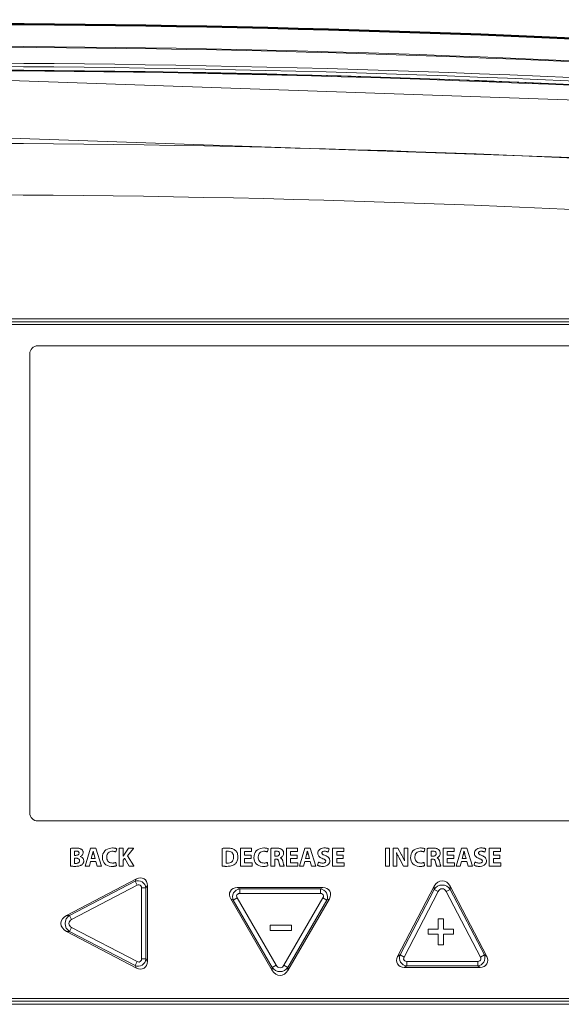
# Model space of a CAD drawing. Units: inches. Extents: x 0 to 58, y 0 to 28.5.
# Drawn here: x 28.9 to 32.3, y 16 to 22.2 of the extents above; entities that cross this region are included whole.
import ezdxf

# ---------------------------------------------------------------- set-up
doc = ezdxf.new("R2010")
doc.units = ezdxf.units.IN
doc.header["$MEASUREMENT"] = 0
doc.layers.add('G-DETL-LINE-FINE', color=30, linetype='Continuous', lineweight=18)
doc.layers.add('G-DETL-LINE-WIDE', color=2, linetype='Continuous', lineweight=50)

# ---------------------------------------------------------------- blocks, each defined once
blk = doc.blocks.new('A$Cbac70164')
for points in [[(2.2662, -0.5787), (2.2677, -0.5785), (2.2695, -0.5783), (2.2714, -0.5781), (2.2734, -0.578), (2.2755, -0.5779), (2.2777, -0.5778), (2.28, -0.5777), (2.2824, -0.5777), (2.2849, -0.5778), (2.2872, -0.5779), (2.2893, -0.5781), (2.2912, -0.5784), (2.2929, -0.5788), (2.2946, -0.5793), (2.2961, -0.58), (2.2976, -0.5807), (2.299, -0.5815), (2.3002, -0.5824), (2.3013, -0.5835), (2.3023, -0.5846), (2.3031, -0.5859), (2.3037, -0.5873), (2.3042, -0.5889), (2.3045, -0.5906), (2.3046, -0.5923), (2.3044, -0.594), (2.304, -0.5956), (2.3033, -0.5972), (2.3024, -0.5987), (2.3013, -0.6001), (2.2999, -0.6014), (2.2982, -0.6025), (2.2963, -0.6035), (2.2954, -0.6039), (2.2954, -0.604), (2.2976, -0.6047), (2.2996, -0.6057), (2.3014, -0.6069), (2.303, -0.6084), (2.3043, -0.61), (2.3054, -0.6119), (2.3061, -0.6141), (2.3065, -0.6164), (2.3066, -0.6186), (2.3064, -0.6203), (2.306, -0.6219), (2.3055, -0.6234), (2.3049, -0.6249), (2.3041, -0.6262), (2.3032, -0.6274), (2.3021, -0.6285), (2.301, -0.6296), (2.2995, -0.6306), (2.2978, -0.6316), (2.2958, -0.6325), (2.2936, -0.6332), (2.2911, -0.6338), (2.2882, -0.6343), (2.2851, -0.6346), (2.2817, -0.6348), (2.2782, -0.6348), (2.2761, -0.6348), (2.2742, -0.6348), (2.2724, -0.6347), (2.2707, -0.6346), (2.2691, -0.6345), (2.2677, -0.6344), (2.2665, -0.6342), (2.2653, -0.6341), (2.2649, -0.6333), (2.2649, -0.579)], [(2.324, -0.6343), (2.3108, -0.6343), (2.328, -0.5781), (2.3446, -0.5781), (2.3621, -0.6343), (2.3484, -0.6343), (2.3441, -0.6199), (2.3279, -0.6199)], [(2.4078, -0.6331), (2.4066, -0.6335), (2.4052, -0.6338), (2.4037, -0.6342), (2.4019, -0.6345), (2.4, -0.6348), (2.3979, -0.635), (2.3957, -0.6351), (2.3917, -0.635), (2.3856, -0.6342), (2.3803, -0.6324), (2.3758, -0.6299), (2.372, -0.6267), (2.3691, -0.6228), (2.3669, -0.6183), (2.3655, -0.6134), (2.3649, -0.6081), (2.3653, -0.6018), (2.3666, -0.5961), (2.3689, -0.5911), (2.372, -0.5868), (2.3759, -0.5833), (2.3804, -0.5806), (2.3854, -0.5787), (2.3909, -0.5776), (2.396, -0.5773), (2.3982, -0.5774), (2.4003, -0.5775), (2.4022, -0.5778), (2.404, -0.5781), (2.4055, -0.5784), (2.4069, -0.5788), (2.4081, -0.5792), (2.4091, -0.5796), (2.4094, -0.5799), (2.4067, -0.5898), (2.4058, -0.5894), (2.4048, -0.5891), (2.4037, -0.5887), (2.4026, -0.5884), (2.4013, -0.5882), (2.4, -0.5879), (2.3985, -0.5878), (2.397, -0.5877), (2.3947, -0.5877), (2.3914, -0.5882), (2.3883, -0.5891), (2.3856, -0.5906), (2.3832, -0.5925), (2.3812, -0.595), (2.3797, -0.5979), (2.3787, -0.6014), (2.3783, -0.6054), (2.3784, -0.6093), (2.3791, -0.6127), (2.3803, -0.6158), (2.382, -0.6184), (2.3841, -0.6206), (2.3867, -0.6224), (2.3897, -0.6236), (2.3931, -0.6243), (2.3964, -0.6245), (2.3978, -0.6245), (2.3992, -0.6244), (2.4005, -0.6242), (2.4019, -0.624), (2.4031, -0.6238), (2.4043, -0.6235), (2.4054, -0.6232), (2.4064, -0.6228), (2.4068, -0.6228), (2.4087, -0.6327)], [(2.7402, -0.5787), (2.742, -0.5784), (2.7439, -0.5782), (2.7459, -0.5781), (2.748, -0.5779), (2.7502, -0.5778), (2.7523, -0.5778), (2.7546, -0.5777), (2.7577, -0.5777), (2.7612, -0.5779), (2.7644, -0.5783), (2.7673, -0.5788), (2.77, -0.5795), (2.7725, -0.5803), (2.7748, -0.5814), (2.7769, -0.5826), (2.7789, -0.5839), (2.7809, -0.5856), (2.7826, -0.5875), (2.7842, -0.5896), (2.7855, -0.592), (2.7865, -0.5946), (2.7873, -0.5974), (2.7879, -0.6005), (2.7881, -0.6039), (2.788, -0.6075), (2.7876, -0.611), (2.787, -0.6142), (2.786, -0.6172), (2.7849, -0.6198), (2.7835, -0.6223), (2.7819, -0.6245), (2.7802, -0.6264), (2.7782, -0.6281), (2.7759, -0.6297), (2.7734, -0.631), (2.7706, -0.6322), (2.7675, -0.6331), (2.7643, -0.6339), (2.7609, -0.6344), (2.7572, -0.6347), (2.7534, -0.6348), (2.7509, -0.6348), (2.7488, -0.6348), (2.7468, -0.6347), (2.745, -0.6346), (2.7433, -0.6345), (2.7418, -0.6344), (2.7404, -0.6342), (2.7391, -0.6341), (2.7385, -0.6336), (2.7385, -0.579)], [(2.8092, -0.6105), (2.8092, -0.6238), (2.8323, -0.6238), (2.8323, -0.6343), (2.7965, -0.6343), (2.7965, -0.5781), (2.8311, -0.5781), (2.8311, -0.5885), (2.8092, -0.5885), (2.8092, -0.6002), (2.8299, -0.6002), (2.8299, -0.6105)], [(2.8812, -0.6331), (2.8801, -0.6335), (2.8787, -0.6338), (2.8771, -0.6342), (2.8754, -0.6345), (2.8735, -0.6348), (2.8714, -0.635), (2.8692, -0.6351), (2.8651, -0.635), (2.8591, -0.6342), (2.8538, -0.6324), (2.8492, -0.6299), (2.8455, -0.6267), (2.8425, -0.6228), (2.8403, -0.6183), (2.839, -0.6134), (2.8384, -0.6081), (2.8387, -0.6018), (2.8401, -0.5961), (2.8424, -0.5911), (2.8455, -0.5868), (2.8494, -0.5833), (2.8539, -0.5806), (2.8589, -0.5787), (2.8644, -0.5776), (2.8695, -0.5773), (2.8717, -0.5774), (2.8738, -0.5775), (2.8757, -0.5778), (2.8774, -0.5781), (2.879, -0.5784), (2.8804, -0.5788), (2.8815, -0.5792), (2.8825, -0.5796), (2.8828, -0.5799), (2.8802, -0.5898), (2.8793, -0.5894), (2.8783, -0.5891), (2.8772, -0.5887), (2.876, -0.5884), (2.8748, -0.5882), (2.8734, -0.5879), (2.872, -0.5878), (2.8705, -0.5877), (2.8681, -0.5877), (2.8648, -0.5882), (2.8618, -0.5891), (2.859, -0.5906), (2.8566, -0.5925), (2.8547, -0.595), (2.8531, -0.5979), (2.8521, -0.6014), (2.8517, -0.6054), (2.8519, -0.6093), (2.8526, -0.6127), (2.8538, -0.6158), (2.8554, -0.6184), (2.8576, -0.6206), (2.8602, -0.6224), (2.8632, -0.6236), (2.8666, -0.6243), (2.8699, -0.6245), (2.8713, -0.6245), (2.8726, -0.6244), (2.874, -0.6242), (2.8753, -0.624), (2.8766, -0.6238), (2.8778, -0.6235), (2.8789, -0.6232), (2.8799, -0.6228), (2.8803, -0.6228), (2.8821, -0.6327)], [(2.892, -0.5787), (2.8936, -0.5785), (2.8954, -0.5783), (2.8973, -0.5781), (2.8993, -0.578), (2.9013, -0.5779), (2.9035, -0.5778), (2.9058, -0.5777), (2.9083, -0.5777), (2.911, -0.5778), (2.9135, -0.578), (2.9158, -0.5783), (2.918, -0.5787), (2.92, -0.5793), (2.9218, -0.5799), (2.9235, -0.5808), (2.925, -0.5817), (2.9263, -0.5827), (2.9273, -0.5838), (2.9282, -0.5849), (2.929, -0.5861), (2.9296, -0.5874), (2.9302, -0.5889), (2.9305, -0.5904), (2.9308, -0.592), (2.9309, -0.5937), (2.9307, -0.596), (2.9302, -0.5982), (2.9294, -0.6002), (2.9283, -0.602), (2.927, -0.6036), (2.9256, -0.605), (2.924, -0.6062), (2.9224, -0.6071), (2.9209, -0.6077), (2.9209, -0.6079), (2.9215, -0.6082), (2.9227, -0.6089), (2.9238, -0.6097), (2.9248, -0.6107), (2.9257, -0.6119), (2.9265, -0.6132), (2.9272, -0.6146), (2.9278, -0.6162), (2.9283, -0.6178), (2.9289, -0.6199), (2.9295, -0.6222), (2.93, -0.6244), (2.9306, -0.6266), (2.9311, -0.6286), (2.9316, -0.6304), (2.9321, -0.632), (2.9325, -0.6333), (2.9329, -0.6343), (2.9202, -0.6343), (2.9199, -0.6341), (2.9195, -0.6333), (2.9192, -0.6324), (2.9188, -0.6312), (2.9183, -0.6298), (2.9179, -0.6282), (2.9174, -0.6264), (2.9169, -0.6244), (2.9164, -0.6222), (2.9158, -0.6199), (2.9152, -0.6178), (2.9144, -0.6162), (2.9136, -0.6149), (2.9126, -0.6139), (2.9115, -0.6131), (2.9103, -0.6126), (2.9088, -0.6123), (2.9071, -0.6122), (2.9068, -0.6122), (2.9032, -0.6122), (2.9031, -0.6122), (2.9031, -0.634), (2.903, -0.6343), (2.8906, -0.6343), (2.8906, -0.6332), (2.8906, -0.579)], [(2.9527, -0.6105), (2.9527, -0.6238), (2.9758, -0.6238), (2.9758, -0.6343), (2.94, -0.6343), (2.94, -0.5781), (2.9746, -0.5781), (2.9746, -0.5885), (2.9527, -0.5885), (2.9527, -0.6002), (2.9734, -0.6002), (2.9734, -0.6105)], [(2.9935, -0.6343), (2.9804, -0.6343), (2.9975, -0.5781), (3.0141, -0.5781), (3.0316, -0.6343), (3.018, -0.6343), (3.0136, -0.6199), (2.9975, -0.6199)], [(3.0408, -0.6218), (3.0421, -0.6224), (3.0436, -0.6229), (3.0452, -0.6234), (3.0469, -0.6239), (3.0486, -0.6242), (3.0505, -0.6245), (3.0523, -0.6247), (3.0542, -0.6247), (3.056, -0.6245), (3.0576, -0.6242), (3.059, -0.6237), (3.0602, -0.6231), (3.0611, -0.6223), (3.0618, -0.6214), (3.0623, -0.6203), (3.0625, -0.6191), (3.0625, -0.6179), (3.0623, -0.6169), (3.0618, -0.6159), (3.0611, -0.6149), (3.0601, -0.6141), (3.0589, -0.6133), (3.0574, -0.6125), (3.0556, -0.6117), (3.0535, -0.6109), (3.0505, -0.6097), (3.0476, -0.6084), (3.0451, -0.6069), (3.0429, -0.6052), (3.041, -0.6033), (3.0395, -0.6012), (3.0384, -0.5989), (3.0378, -0.5964), (3.0376, -0.5936), (3.038, -0.5905), (3.0391, -0.5875), (3.0406, -0.5849), (3.0428, -0.5826), (3.0455, -0.5806), (3.0486, -0.5791), (3.0523, -0.578), (3.0564, -0.5774), (3.0598, -0.5773), (3.0619, -0.5774), (3.0638, -0.5776), (3.0656, -0.5778), (3.0673, -0.5781), (3.0689, -0.5785), (3.0703, -0.579), (3.0716, -0.5795), (3.0729, -0.58), (3.0731, -0.5803), (3.0704, -0.5903), (3.0695, -0.5899), (3.0686, -0.5895), (3.0675, -0.5891), (3.0662, -0.5887), (3.0649, -0.5883), (3.0634, -0.588), (3.0617, -0.5878), (3.06, -0.5876), (3.0582, -0.5876), (3.0565, -0.5878), (3.055, -0.5881), (3.0537, -0.5886), (3.0526, -0.5892), (3.0518, -0.59), (3.0512, -0.5908), (3.0508, -0.5917), (3.0506, -0.5926), (3.0506, -0.5937), (3.0509, -0.5948), (3.0514, -0.5958), (3.0522, -0.5966), (3.0533, -0.5975), (3.0546, -0.5983), (3.0563, -0.5991), (3.0583, -0.5999), (3.0606, -0.6008), (3.0637, -0.6021), (3.0666, -0.6035), (3.069, -0.6051), (3.071, -0.6068), (3.0727, -0.6087), (3.0739, -0.6108), (3.0748, -0.613), (3.0753, -0.6154), (3.0754, -0.6182), (3.0751, -0.6213), (3.0741, -0.6243), (3.0726, -0.627), (3.0705, -0.6294), (3.0677, -0.6315), (3.0644, -0.6332), (3.0604, -0.6343), (3.0558, -0.635), (3.0519, -0.6351), (3.0497, -0.635), (3.0476, -0.6347), (3.0455, -0.6344), (3.0436, -0.634), (3.0417, -0.6335), (3.0401, -0.6329), (3.0386, -0.6324), (3.0373, -0.6318), (3.037, -0.6314), (3.0395, -0.6212)], [(3.0969, -0.6105), (3.0969, -0.6238), (3.1199, -0.6238), (3.1199, -0.6343), (3.0842, -0.6343), (3.0842, -0.5781), (3.1188, -0.5781), (3.1188, -0.5885), (3.0969, -0.5885), (3.0969, -0.6002), (3.1175, -0.6002), (3.1175, -0.6105)], [(3.2618, -0.6343), (3.2492, -0.6343), (3.2492, -0.5781), (3.2618, -0.5781)], [(3.3706, -0.6331), (3.3694, -0.6335), (3.3681, -0.6338), (3.3665, -0.6342), (3.3648, -0.6345), (3.3628, -0.6348), (3.3608, -0.635), (3.3586, -0.6351), (3.3545, -0.635), (3.3484, -0.6342), (3.3431, -0.6324), (3.3386, -0.6299), (3.3349, -0.6267), (3.3319, -0.6228), (3.3297, -0.6183), (3.3283, -0.6134), (3.3278, -0.6081), (3.3281, -0.6018), (3.3295, -0.5961), (3.3318, -0.5911), (3.3349, -0.5868), (3.3387, -0.5833), (3.3432, -0.5806), (3.3483, -0.5787), (3.3538, -0.5776), (3.3589, -0.5773), (3.3611, -0.5774), (3.3631, -0.5775), (3.365, -0.5778), (3.3668, -0.5781), (3.3684, -0.5784), (3.3697, -0.5788), (3.3709, -0.5792), (3.3719, -0.5796), (3.3722, -0.5799), (3.3696, -0.5898), (3.3687, -0.5894), (3.3677, -0.5891), (3.3666, -0.5887), (3.3654, -0.5884), (3.3641, -0.5882), (3.3628, -0.5879), (3.3614, -0.5878), (3.3599, -0.5877), (3.3575, -0.5877), (3.3542, -0.5882), (3.3512, -0.5891), (3.3484, -0.5906), (3.346, -0.5925), (3.344, -0.595), (3.3425, -0.5979), (3.3415, -0.6014), (3.3411, -0.6054), (3.3413, -0.6093), (3.3419, -0.6127), (3.3431, -0.6158), (3.3448, -0.6184), (3.3469, -0.6206), (3.3495, -0.6224), (3.3526, -0.6236), (3.356, -0.6243), (3.3593, -0.6245), (3.3606, -0.6245), (3.362, -0.6244), (3.3634, -0.6242), (3.3647, -0.624), (3.366, -0.6238), (3.3672, -0.6235), (3.3683, -0.6232), (3.3693, -0.6228), (3.3697, -0.6228), (3.3715, -0.6327)], [(3.3814, -0.5787), (3.383, -0.5785), (3.3848, -0.5783), (3.3867, -0.5781), (3.3886, -0.578), (3.3907, -0.5779), (3.3929, -0.5778), (3.3952, -0.5777), (3.3976, -0.5777), (3.4004, -0.5778), (3.4029, -0.578), (3.4052, -0.5783), (3.4074, -0.5787), (3.4094, -0.5793), (3.4112, -0.5799), (3.4129, -0.5808), (3.4144, -0.5817), (3.4156, -0.5827), (3.4167, -0.5838), (3.4176, -0.5849), (3.4184, -0.5861), (3.419, -0.5874), (3.4195, -0.5889), (3.4199, -0.5904), (3.4201, -0.592), (3.4202, -0.5937), (3.4201, -0.596), (3.4196, -0.5982), (3.4188, -0.6002), (3.4177, -0.602), (3.4164, -0.6036), (3.415, -0.605), (3.4134, -0.6062), (3.4118, -0.6071), (3.4103, -0.6077), (3.4103, -0.6079), (3.4109, -0.6082), (3.4121, -0.6089), (3.4132, -0.6097), (3.4142, -0.6107), (3.4151, -0.6119), (3.4158, -0.6132), (3.4165, -0.6146), (3.4171, -0.6162), (3.4177, -0.6178), (3.4183, -0.6199), (3.4188, -0.6222), (3.4194, -0.6244), (3.42, -0.6266), (3.4205, -0.6286), (3.421, -0.6304), (3.4215, -0.632), (3.4219, -0.6333), (3.4223, -0.6343), (3.4096, -0.6343), (3.4092, -0.6341), (3.4089, -0.6333), (3.4086, -0.6324), (3.4082, -0.6312), (3.4077, -0.6298), (3.4073, -0.6282), (3.4068, -0.6264), (3.4063, -0.6244), (3.4057, -0.6222), (3.4052, -0.6199), (3.4045, -0.6178), (3.4038, -0.6162), (3.403, -0.6149), (3.402, -0.6139), (3.4009, -0.6131), (3.3996, -0.6126), (3.3982, -0.6123), (3.3965, -0.6122), (3.3961, -0.6122), (3.3926, -0.6122), (3.3925, -0.6122), (3.3925, -0.634), (3.3924, -0.6343), (3.38, -0.6343), (3.3799, -0.6332), (3.3799, -0.579)], [(3.4421, -0.6105), (3.4421, -0.6238), (3.4652, -0.6238), (3.4652, -0.6343), (3.4294, -0.6343), (3.4294, -0.5781), (3.464, -0.5781), (3.464, -0.5885), (3.4421, -0.5885), (3.4421, -0.6002), (3.4627, -0.6002), (3.4627, -0.6105)], [(3.4829, -0.6343), (3.4698, -0.6343), (3.4869, -0.5781), (3.5035, -0.5781), (3.521, -0.6343), (3.5073, -0.6343), (3.503, -0.6199), (3.4868, -0.6199)], [(3.5302, -0.6218), (3.5315, -0.6224), (3.533, -0.6229), (3.5346, -0.6234), (3.5363, -0.6239), (3.538, -0.6242), (3.5398, -0.6245), (3.5417, -0.6247), (3.5436, -0.6247), (3.5454, -0.6245), (3.547, -0.6242), (3.5484, -0.6237), (3.5496, -0.6231), (3.5505, -0.6223), (3.5512, -0.6214), (3.5517, -0.6203), (3.5519, -0.6191), (3.5519, -0.6179), (3.5516, -0.6169), (3.5512, -0.6159), (3.5505, -0.6149), (3.5495, -0.6141), (3.5483, -0.6133), (3.5468, -0.6125), (3.545, -0.6117), (3.5428, -0.6109), (3.5398, -0.6097), (3.537, -0.6084), (3.5345, -0.6069), (3.5322, -0.6052), (3.5304, -0.6033), (3.5289, -0.6012), (3.5278, -0.5989), (3.5272, -0.5964), (3.527, -0.5936), (3.5274, -0.5905), (3.5284, -0.5875), (3.53, -0.5849), (3.5322, -0.5826), (3.5348, -0.5806), (3.538, -0.5791), (3.5416, -0.578), (3.5457, -0.5774), (3.5492, -0.5773), (3.5513, -0.5774), (3.5532, -0.5776), (3.555, -0.5778), (3.5567, -0.5781), (3.5582, -0.5785), (3.5597, -0.579), (3.561, -0.5795), (3.5622, -0.58), (3.5625, -0.5803), (3.5597, -0.5903), (3.5589, -0.5899), (3.558, -0.5895), (3.5569, -0.5891), (3.5556, -0.5887), (3.5542, -0.5883), (3.5527, -0.588), (3.5511, -0.5878), (3.5494, -0.5876), (3.5476, -0.5876), (3.5458, -0.5878), (3.5443, -0.5881), (3.5431, -0.5886), (3.542, -0.5892), (3.5412, -0.59), (3.5405, -0.5908), (3.5401, -0.5917), (3.5399, -0.5926), (3.54, -0.5937), (3.5402, -0.5948), (3.5408, -0.5958), (3.5416, -0.5966), (3.5426, -0.5975), (3.544, -0.5983), (3.5457, -0.5991), (3.5477, -0.5999), (3.55, -0.6008), (3.5531, -0.6021), (3.5559, -0.6035), (3.5584, -0.6051), (3.5604, -0.6068), (3.5621, -0.6087), (3.5633, -0.6108), (3.5642, -0.613), (3.5647, -0.6154), (3.5648, -0.6182), (3.5645, -0.6213), (3.5635, -0.6243), (3.562, -0.627), (3.5599, -0.6294), (3.5571, -0.6315), (3.5538, -0.6332), (3.5498, -0.6343), (3.5452, -0.635), (3.5413, -0.6351), (3.5391, -0.635), (3.537, -0.6347), (3.5349, -0.6344), (3.5329, -0.634), (3.5311, -0.6335), (3.5294, -0.6329), (3.5279, -0.6324), (3.5267, -0.6318), (3.5264, -0.6314), (3.5289, -0.6212)], [(3.5863, -0.6105), (3.5863, -0.6238), (3.6093, -0.6238), (3.6093, -0.6343), (3.5736, -0.6343), (3.5736, -0.5781), (3.6082, -0.5781), (3.6082, -0.5885), (3.5863, -0.5885), (3.5863, -0.6002), (3.6069, -0.6002), (3.6069, -0.6105)], [(2.278, -0.6253), (2.2785, -0.6254), (2.279, -0.6255), (2.2796, -0.6255), (2.2802, -0.6255), (2.2808, -0.6255), (2.2815, -0.6255), (2.2823, -0.6255), (2.2841, -0.6254), (2.2861, -0.6252), (2.2879, -0.6247), (2.2895, -0.6239), (2.2909, -0.6229), (2.292, -0.6216), (2.2928, -0.6201), (2.2932, -0.6182), (2.2932, -0.6162), (2.2927, -0.6144), (2.2918, -0.613), (2.2906, -0.6118), (2.2891, -0.6108), (2.2874, -0.6102), (2.2854, -0.6097), (2.2832, -0.6095), (2.2818, -0.6094), (2.2776, -0.6094), (2.2775, -0.6095), (2.2775, -0.6253)], [(2.7515, -0.6248), (2.752, -0.6248), (2.7526, -0.6249), (2.7531, -0.6249), (2.7537, -0.6249), (2.7543, -0.6249), (2.7549, -0.6249), (2.7554, -0.6249), (2.7588, -0.6248), (2.7625, -0.6241), (2.7659, -0.6227), (2.7687, -0.6209), (2.771, -0.6184), (2.7728, -0.6153), (2.774, -0.6115), (2.7746, -0.6072), (2.7746, -0.6028), (2.7739, -0.5991), (2.7727, -0.5959), (2.771, -0.5932), (2.7687, -0.591), (2.766, -0.5893), (2.7628, -0.5882), (2.7592, -0.5876), (2.7565, -0.5875), (2.7555, -0.5875), (2.7547, -0.5875), (2.7539, -0.5876), (2.7532, -0.5876), (2.7525, -0.5877), (2.752, -0.5878), (2.7515, -0.5879), (2.7511, -0.588), (2.7511, -0.6247)], [(3.431, -0.8306), (3.4618, -0.8306), (3.4618, -0.8471), (3.431, -0.8471), (3.431, -0.8797), (3.4137, -0.8797), (3.4137, -0.8471), (3.3828, -0.8471), (3.3828, -0.8306), (3.4137, -0.8306), (3.4137, -0.7984), (3.431, -0.7984)], [(2.9559, -0.8352), (2.8886, -0.8352), (2.8886, -0.8185), (2.9559, -0.8185)]]:
    blk.add_lwpolyline(points, close=True)
for points in [[(2.4294, -0.5781), (2.4297, -0.5782), (2.4297, -0.6028), (2.4297, -0.6029), (2.4298, -0.6029), (2.4302, -0.6023), (2.4306, -0.6016), (2.4311, -0.6009), (2.4315, -0.6002), (2.432, -0.5995), (2.4324, -0.5988), (2.4329, -0.5981), (2.4334, -0.5974), (2.4338, -0.5968), (2.4462, -0.5784), (2.4465, -0.5781), (2.462, -0.5781), (2.4617, -0.5786), (2.4435, -0.602), (2.4626, -0.6336), (2.4629, -0.6343), (2.4483, -0.6343), (2.4481, -0.634), (2.4344, -0.61), (2.4343, -0.6102), (2.4298, -0.6158), (2.4297, -0.616), (2.4297, -0.634), (2.4296, -0.6343), (2.4171, -0.6343), (2.4171, -0.6332), (2.4171, -0.5781), (2.4294, -0.5781)], [(3.2728, -0.5793), (3.2729, -0.5781), (3.2875, -0.5781), (3.2878, -0.5783), (3.2993, -0.5987), (3.3002, -0.6002), (3.3013, -0.6024), (3.3024, -0.6045), (3.3035, -0.6068), (3.3046, -0.609), (3.3056, -0.6113), (3.3066, -0.6135), (3.3076, -0.6157), (3.3085, -0.6179), (3.3087, -0.6179), (3.3086, -0.6173), (3.3084, -0.6147), (3.3082, -0.6122), (3.308, -0.6096), (3.3079, -0.6069), (3.3078, -0.6043), (3.3077, -0.6015), (3.3077, -0.5987), (3.3077, -0.5959), (3.3077, -0.5943), (3.3077, -0.5782), (3.3079, -0.5781), (3.3193, -0.5781), (3.3193, -0.6331), (3.3193, -0.6343), (3.3061, -0.6343), (3.3059, -0.6341), (3.294, -0.6127), (3.2931, -0.611), (3.292, -0.6088), (3.2908, -0.6066), (3.2896, -0.6043), (3.2884, -0.602), (3.2873, -0.5997), (3.2862, -0.5974), (3.2852, -0.5951), (3.2843, -0.5928), (3.2839, -0.5928), (3.284, -0.5934), (3.2841, -0.596), (3.2842, -0.5987), (3.2843, -0.6014), (3.2844, -0.6041), (3.2844, -0.6069), (3.2845, -0.6098), (3.2845, -0.6127), (3.2845, -0.6158), (3.2845, -0.6175), (3.2845, -0.6342), (3.2843, -0.6343), (3.2728, -0.6343), (3.2728, -0.5793)], [(2.2817, -0.6004), (2.2835, -0.6003), (2.2856, -0.6), (2.2874, -0.5995), (2.2889, -0.5987), (2.2901, -0.5978), (2.291, -0.5967), (2.2916, -0.5955), (2.2919, -0.594), (2.2919, -0.5926), (2.2915, -0.5912), (2.291, -0.59), (2.2901, -0.589), (2.289, -0.5882), (2.2876, -0.5876), (2.286, -0.5872), (2.2841, -0.587), (2.2825, -0.587), (2.2816, -0.587), (2.2807, -0.587), (2.28, -0.587), (2.2793, -0.5871), (2.2788, -0.5871), (2.2782, -0.5872), (2.2778, -0.5873), (2.2775, -0.5874), (2.2775, -0.6004), (2.2817, -0.6004)], [(2.3387, -0.5985), (2.3384, -0.5976), (2.3381, -0.5964), (2.3378, -0.595), (2.3374, -0.5937), (2.3371, -0.5923), (2.3368, -0.591), (2.3364, -0.5897), (2.3361, -0.5884), (2.3359, -0.5876), (2.3357, -0.5876), (2.3354, -0.5889), (2.3351, -0.5902), (2.3348, -0.5915), (2.3345, -0.5928), (2.3342, -0.5942), (2.3339, -0.5955), (2.3336, -0.5968), (2.3333, -0.5981), (2.3331, -0.5987), (2.3298, -0.6101), (2.3298, -0.6104), (2.3422, -0.6104), (2.3387, -0.5985)], [(2.9081, -0.603), (2.9099, -0.6029), (2.9119, -0.6026), (2.9137, -0.602), (2.9151, -0.6011), (2.9163, -0.6001), (2.9173, -0.5988), (2.9179, -0.5973), (2.9182, -0.5957), (2.9181, -0.5939), (2.9178, -0.5923), (2.9172, -0.5909), (2.9163, -0.5897), (2.9151, -0.5887), (2.9137, -0.588), (2.912, -0.5875), (2.9101, -0.5873), (2.9084, -0.5872), (2.9074, -0.5872), (2.9065, -0.5873), (2.9057, -0.5873), (2.905, -0.5873), (2.9044, -0.5874), (2.9039, -0.5875), (2.9034, -0.5875), (2.9031, -0.5876), (2.9031, -0.603), (2.9081, -0.603)], [(3.0082, -0.5985), (3.008, -0.5976), (3.0076, -0.5964), (3.0073, -0.595), (3.007, -0.5937), (3.0066, -0.5923), (3.0063, -0.591), (3.006, -0.5897), (3.0057, -0.5884), (3.0054, -0.5876), (3.0052, -0.5876), (3.0049, -0.5889), (3.0046, -0.5902), (3.0043, -0.5915), (3.004, -0.5928), (3.0037, -0.5942), (3.0034, -0.5955), (3.0031, -0.5968), (3.0028, -0.5981), (3.0026, -0.5987), (2.9994, -0.6101), (2.9993, -0.6104), (3.0117, -0.6104), (3.0082, -0.5985)], [(3.3975, -0.603), (3.3993, -0.6029), (3.4013, -0.6026), (3.403, -0.602), (3.4045, -0.6011), (3.4057, -0.6001), (3.4066, -0.5988), (3.4073, -0.5973), (3.4075, -0.5957), (3.4075, -0.5939), (3.4072, -0.5923), (3.4066, -0.5909), (3.4056, -0.5897), (3.4045, -0.5887), (3.403, -0.588), (3.4014, -0.5875), (3.3995, -0.5873), (3.3978, -0.5872), (3.3968, -0.5872), (3.3959, -0.5873), (3.3951, -0.5873), (3.3944, -0.5873), (3.3937, -0.5874), (3.3932, -0.5875), (3.3928, -0.5875), (3.3925, -0.5876), (3.3925, -0.603), (3.3975, -0.603)], [(3.4976, -0.5985), (3.4974, -0.5976), (3.497, -0.5964), (3.4967, -0.595), (3.4963, -0.5937), (3.496, -0.5923), (3.4957, -0.591), (3.4953, -0.5897), (3.495, -0.5884), (3.4948, -0.5876), (3.4946, -0.5876), (3.4943, -0.5889), (3.494, -0.5902), (3.4937, -0.5915), (3.4934, -0.5928), (3.4931, -0.5942), (3.4928, -0.5955), (3.4925, -0.5968), (3.4922, -0.5981), (3.492, -0.5987), (3.4887, -0.6101), (3.4887, -0.6104), (3.5011, -0.6104), (3.4976, -0.5985)]]:
    blk.add_lwpolyline(points)

msp = doc.modelspace()

# ---------------------------------------------------------------- linework, layer by layer
at = {"layer": 'G-DETL-LINE-FINE'}
for points in [[(34.419, 21.8333, 0.034726), (22.2433, 21.8333)], [(34.4186, 21.8277, 0.034232), (22.4166, 21.8396)], [(34.4115, 21.7279, 0.034726), (22.2508, 21.7279)], [(34.4092, 21.6849, 0.034725), (22.2531, 21.6849)], [(34.3901, 21.7082, 0.034611), (22.2722, 21.7082)], [(34.4092, 21.6844, 0.033901), (22.5411, 21.7039)], [(34.4089, 21.6799, 0.033902), (22.5411, 21.6994)], [(34.3778, 21.2271, 0.034726), (22.285, 21.2272)], [(34.3558, 20.9061, 0.034729), (22.3065, 20.9061)], [(28.9885, 20.1697, 0.414214), (28.9385, 20.1197)], [(28.9385, 17.2467, 0.414214), (28.9885, 17.1967)]]:
    msp.add_lwpolyline(points, format="xyb", dxfattribs=at)
for points in [[(34.4059, 21.6363), (28.3311, 21.847), (22.2564, 21.6363)], [(22.2814, 21.2776), (28.3314, 21.4857), (34.3814, 21.2776)], [(26.1173, 20.3397), (34.2885, 20.3397)], [(26.1131, 20.3037), (34.2725, 20.3037)], [(26.1173, 20.3197), (34.2885, 20.3197)], [(33.9805, 20.1697), (28.9885, 20.1697)], [(28.9385, 20.1197), (28.9385, 17.2467)], [(28.9885, 17.1967), (33.9805, 17.1967)], [(29.6066, 16.8348), (29.1677, 16.6056)], [(29.5974, 16.8196), (29.1876, 16.6056)], [(29.6066, 16.8348), (29.5974, 16.8196)], [(29.6661, 16.7779), (29.6636, 16.7892), (29.6585, 16.7997), (29.6512, 16.8086), (29.642, 16.8157), (29.6315, 16.8206), (29.6202, 16.8229), (29.6086, 16.8226), (29.5974, 16.8196)], [(29.6104, 16.7946), (29.5974, 16.8196)], [(29.6104, 16.7946), (29.2006, 16.5806)], [(29.6379, 16.7779), (29.637, 16.7844), (29.6341, 16.7903), (29.6293, 16.7947), (29.6232, 16.7969), (29.6166, 16.7968), (29.6104, 16.7946)], [(29.6379, 16.7779), (29.6661, 16.7779)], [(29.6379, 16.3334), (29.6379, 16.7779)], [(29.6753, 16.7931), (29.6661, 16.7779)], [(29.6661, 16.3334), (29.6661, 16.7779)], [(29.6753, 16.3182), (29.6753, 16.7931)], [(30.2122, 16.7009), (30.2087, 16.7122), (30.208, 16.724), (30.2101, 16.7356), (30.2147, 16.7464), (30.2218, 16.7559), (30.2308, 16.7635), (30.2413, 16.7688), (30.2529, 16.7715)], [(30.7737, 16.7806), (30.2369, 16.7806)], [(30.2369, 16.7806), (30.2529, 16.7715)], [(30.2529, 16.7715), (30.7578, 16.7715)], [(30.2529, 16.7715), (30.2529, 16.7433)], [(30.7737, 16.7806), (30.7578, 16.7715)], [(30.7578, 16.7715), (30.7578, 16.7433)], [(30.7578, 16.7715), (30.7693, 16.7688), (30.7798, 16.7635), (30.7889, 16.7559), (30.7959, 16.7464), (30.8006, 16.7356), (30.8026, 16.724), (30.8019, 16.7122), (30.7984, 16.7009)], [(31.4703, 16.7883), (31.2412, 16.3494)], [(31.4703, 16.7685), (31.2563, 16.3586)], [(31.5702, 16.7685), (31.5607, 16.7799), (31.5488, 16.7886), (31.535, 16.7942), (31.5203, 16.7961), (31.5055, 16.7942), (31.4917, 16.7886), (31.4798, 16.7799), (31.4703, 16.7685)], [(31.4703, 16.7883), (31.4703, 16.7685)], [(31.4953, 16.7554), (31.4703, 16.7685)], [(31.5452, 16.7554), (31.5409, 16.762), (31.5351, 16.7675), (31.5281, 16.7712), (31.5203, 16.7725), (31.5124, 16.7712), (31.5054, 16.7675), (31.4996, 16.762), (31.4953, 16.7554)], [(31.5452, 16.7554), (31.5702, 16.7685)], [(31.5702, 16.7883), (31.5702, 16.7685)], [(31.7994, 16.3494), (31.5702, 16.7883)], [(31.7843, 16.3586), (31.5702, 16.7685)], [(30.1962, 16.7101), (30.2122, 16.7009)], [(30.1962, 16.7101), (30.4565, 16.2614)], [(30.2122, 16.7009), (30.2366, 16.715)], [(30.4565, 16.2797), (30.2122, 16.7009)], [(30.2366, 16.715), (30.2341, 16.7213), (30.2336, 16.728), (30.2357, 16.7343), (30.2402, 16.7393), (30.2462, 16.7423), (30.2529, 16.7433)], [(30.4809, 16.2939), (30.2366, 16.715)], [(30.2529, 16.7433), (30.7578, 16.7433)], [(30.774, 16.715), (30.5297, 16.2939)], [(30.5541, 16.2614), (30.8144, 16.7101)], [(30.7984, 16.7009), (30.5541, 16.2797)], [(30.7578, 16.7433), (30.7644, 16.7423), (30.7705, 16.7393), (30.7749, 16.7343), (30.777, 16.728), (30.7766, 16.7213), (30.774, 16.715)], [(30.7984, 16.7009), (30.774, 16.715)], [(30.8144, 16.7101), (30.7984, 16.7009)], [(31.4953, 16.7554), (31.2813, 16.3455)], [(31.7593, 16.3455), (31.5452, 16.7554)], [(29.1876, 16.6056), (29.1762, 16.5961), (29.1674, 16.5841), (29.1619, 16.5704), (29.16, 16.5556), (29.1619, 16.5409), (29.1674, 16.5271), (29.1762, 16.5152), (29.1876, 16.5057)], [(29.1677, 16.6056), (29.1876, 16.6056)], [(29.2006, 16.5806), (29.194, 16.5763), (29.1886, 16.5705), (29.1849, 16.5635), (29.1836, 16.5556), (29.1849, 16.5478), (29.1886, 16.5408), (29.194, 16.535), (29.2006, 16.5307)], [(29.2006, 16.5806), (29.1876, 16.6056)], [(29.2006, 16.5307), (29.1876, 16.5057)], [(29.2006, 16.5307), (29.6104, 16.3167)], [(29.1677, 16.5057), (29.1876, 16.5057)], [(29.1677, 16.5057), (29.6066, 16.2765)], [(29.1876, 16.5057), (29.5974, 16.2917)], [(29.5974, 16.2917), (29.6086, 16.2887), (29.6202, 16.2884), (29.6315, 16.2907), (29.642, 16.2956), (29.6512, 16.3027), (29.6585, 16.3116), (29.6636, 16.3221), (29.6661, 16.3334)], [(29.6104, 16.3167), (29.6166, 16.3145), (29.6232, 16.3143), (29.6293, 16.3166), (29.6341, 16.321), (29.637, 16.3268), (29.6379, 16.3334)], [(29.6379, 16.3334), (29.6661, 16.3334)], [(29.6753, 16.3182), (29.6661, 16.3334)], [(31.2412, 16.3494), (31.2563, 16.3586)], [(31.2563, 16.3586), (31.2534, 16.3474), (31.253, 16.3358), (31.2554, 16.3244), (31.2602, 16.3139), (31.2673, 16.3048), (31.2763, 16.2974), (31.2867, 16.2924), (31.298, 16.2898)], [(31.2813, 16.3455), (31.2563, 16.3586)], [(31.2813, 16.3455), (31.2791, 16.3393), (31.279, 16.3328), (31.2812, 16.3266), (31.2856, 16.3218), (31.2915, 16.319), (31.298, 16.318)], [(31.7426, 16.2898), (31.7539, 16.2924), (31.7643, 16.2974), (31.7733, 16.3048), (31.7804, 16.3139), (31.7852, 16.3245), (31.7876, 16.3358), (31.7872, 16.3474), (31.7843, 16.3586)], [(31.7426, 16.318), (31.7491, 16.319), (31.755, 16.3218), (31.7594, 16.3266), (31.7616, 16.3328), (31.7615, 16.3393), (31.7593, 16.3455)], [(31.7593, 16.3455), (31.7843, 16.3586)], [(31.7994, 16.3494), (31.7843, 16.3586)], [(29.6104, 16.3167), (29.5974, 16.2917)], [(29.6066, 16.2765), (29.5974, 16.2917)], [(30.4565, 16.2797), (30.4809, 16.2939)], [(30.4565, 16.2614), (30.4565, 16.2797)], [(30.5541, 16.2797), (30.5446, 16.2691), (30.5328, 16.261), (30.5195, 16.2559), (30.5053, 16.2541), (30.4911, 16.2559), (30.4778, 16.261), (30.4661, 16.2691), (30.4565, 16.2797)], [(30.5297, 16.2939), (30.5253, 16.2878), (30.5196, 16.2829), (30.5128, 16.2796), (30.5053, 16.2784), (30.4979, 16.2796), (30.4911, 16.2829), (30.4854, 16.2878), (30.4809, 16.2939)], [(30.5541, 16.2797), (30.5297, 16.2939)], [(30.5541, 16.2614), (30.5541, 16.2797)], [(31.2828, 16.2806), (31.298, 16.2898)], [(31.2828, 16.2806), (31.7578, 16.2806)], [(31.298, 16.318), (31.7426, 16.318)], [(31.298, 16.318), (31.298, 16.2898)], [(31.298, 16.2898), (31.7426, 16.2898)], [(31.7426, 16.318), (31.7426, 16.2898)], [(31.7578, 16.2806), (31.7426, 16.2898)], [(26.1131, 16.0857), (34.2725, 16.0857)], [(34.2885, 16.0697), (26.1173, 16.0697)], [(34.2885, 16.0497), (26.1173, 16.0497)]]:
    msp.add_lwpolyline(points, dxfattribs=at)
for centre, major_axis, ratio, start_param, end_param in [((29.6221, 16.7828), (0.0317, 0.0523), 0.818345, -0.933407, 0.933407), ((31.5203, 16.7461), (0, 0.0763), 0.786007, -0.984553, 0.984553), ((30.2477, 16.7274), (0.0536, -0.0309), 0.80797, 2.190089, 4.093096), ((30.7629, 16.7274), (0.0536, 0.0309), 0.80797, -0.951504, 0.951504), ((29.21, 16.5556), (0.0763, 0), 0.786057, 2.157108, 4.126077), ((31.2931, 16.3339), (0.0522, 0.0317), 0.818384, 2.208257, 4.074928), ((31.7475, 16.3339), (0.0523, -0.0317), 0.818345, -0.933407, 0.933407), ((29.6221, 16.3285), (-0.0317, 0.0523), 0.818345, -4.075, -2.208186), ((30.5053, 16.3046), (0, 0.0741), 0.809491, -4.090556, -2.19263)]:
    msp.add_ellipse(centre, major_axis=major_axis, ratio=ratio, start_param=start_param, end_param=end_param, dxfattribs=at)
at = {"layer": 'G-DETL-LINE-WIDE'}
msp.add_lwpolyline([(35.7016, 20.8415), (35.6291, 21.0925), (35.511, 21.3256), (35.3514, 21.5326), (35.156, 21.7061), (34.9317, 21.8401), (34.6863, 21.9299), (34.4285, 21.9723, 0.034726), (22.2338, 21.9723), (21.9945, 21.9346), (21.7652, 21.856), (21.5531, 21.7389), (21.3644, 21.5868), (21.2049, 21.4044), (21.0794, 21.1971)], format="xyb", dxfattribs=at)

# ---------------------------------------------------------------- block references
at = {"layer": 'G-DETL-LINE-FINE', "xscale": 2.003409836065553, "yscale": 2.003409836065553, "zscale": 2.003409836065553}
msp.add_blockref('A$Cbac70164', (24.6557, 18.1846), dxfattribs=at)

doc.saveas('drawing.dxf')
